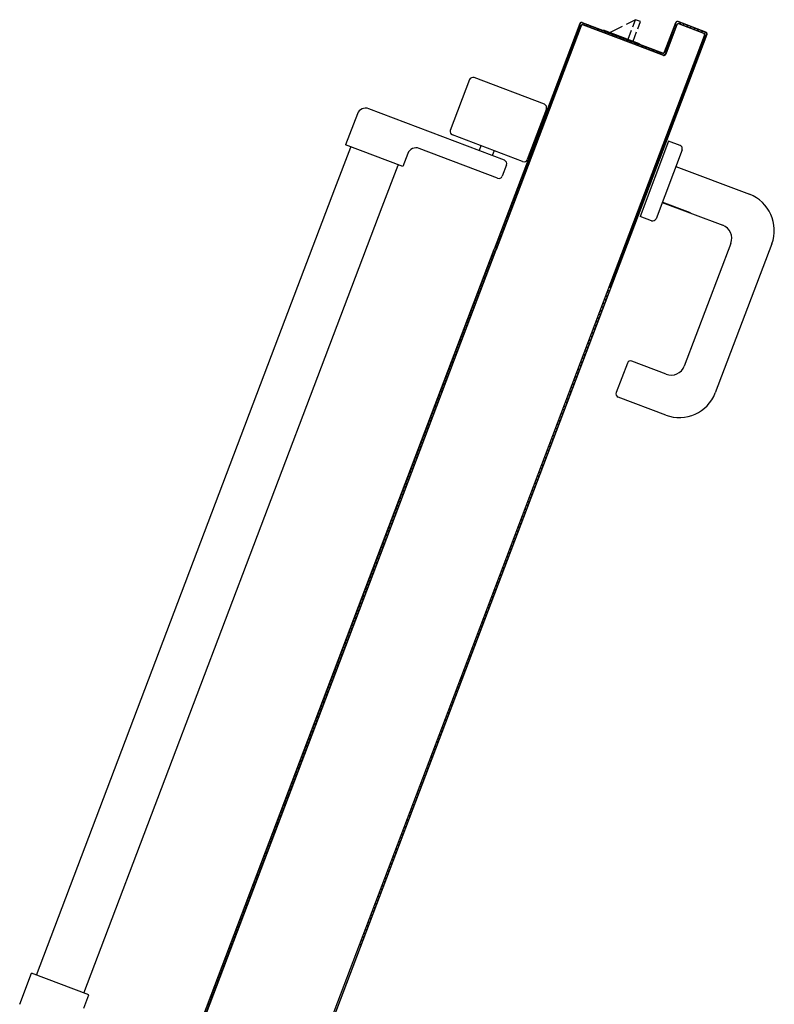
# Model space of a CAD drawing. Units: millimetres. Extents: x -7449 to -7320, y -13376 to -13282.
# Drawn here: x -7372 to -7371, y -13344 to -13344 of the extents above; entities that cross this region are included whole.
import ezdxf

# ---------------------------------------------------------------- set-up
doc = ezdxf.new("R2010")
doc.units = ezdxf.units.MM
doc.header["$LTSCALE"] = 2
for name, color, linetype in [('ANTIPANICO', 2, 'Continuous'), ('BLOCCO_TITOLO', 7, 'Continuous'), ('MANIGLIA', 5, 'Continuous'), ('PORTA', 1, 'Continuous')]:
    doc.layers.add(name, color=color, linetype=linetype)

msp = doc.modelspace()

# ---------------------------------------------------------------- linework, layer by layer
at = {"layer": 'ANTIPANICO', "linetype": 'Continuous'}
for p, q in [((-7371.56867, -13343.83296), (-7371.60887, -13343.8177)), ((-7371.61145, -13343.81886), (-7371.62246, -13343.84784)), ((-7371.67556, -13343.83838), (-7371.6823, -13343.85615)), ((-7371.59151, -13343.86494), (-7371.66911, -13343.83548)), ((-7371.56751, -13343.83554), (-7371.57852, -13343.86452)), ((-7371.5811, -13343.86568), (-7371.6213, -13343.85042)), ((-7371.68844, -13343.88122), (-7371.67942, -13343.85746)), ((-7371.64958, -13343.86857), (-7371.6823, -13343.85615)), ((-7371.60494, -13343.85663), (-7371.606, -13343.85944)), ((-7371.64674, -13343.86109), (-7371.64958, -13343.86857)), ((-7371.59541, -13343.87522), (-7371.64029, -13343.85819)), ((-7371.59746, -13343.85947), (-7371.59852, -13343.86228)), ((-7371.66133, -13343.89151), (-7371.65228, -13343.86767)), ((-7371.59035, -13343.86752), (-7371.59283, -13343.87406)), ((-7371.72046, -13343.96555), (-7371.68844, -13343.88122)), ((-7371.70235, -13343.99958), (-7371.66133, -13343.89151)), ((-7371.85907, -13344.33072), (-7371.72045, -13343.96555)), ((-7371.83197, -13344.34105), (-7371.70235, -13343.99958)), ((-7371.86862, -13344.34742), (-7371.86188, -13344.32966)), ((-7371.82916, -13344.34208), (-7371.86188, -13344.32966)), ((-7371.832, -13344.34956), (-7371.82916, -13344.34208))]:
    msp.add_line(p, q, dxfattribs=at)
for centre, radius, start, end in [((-7371.60958, -13343.81957), 0.002, 69.2129, 159.2129), ((-7371.67088, -13343.84016), 0.005, 69.2129, 159.2129), ((-7371.56938, -13343.83483), 0.002, 339.2129, 69.2129), ((-7371.62059, -13343.84855), 0.002, 159.2129, 249.2129), ((-7371.64206, -13343.86286), 0.005, 69.2129, 159.2129), ((-7371.59222, -13343.86681), 0.002, 339.2129, 69.2129), ((-7371.58039, -13343.86381), 0.002, 249.2129, 339.2129), ((-7371.5947, -13343.87335), 0.002, 249.2129, 339.2129)]:
    msp.add_arc(centre, radius, start, end, dxfattribs=at)
at = {"layer": 'BLOCCO_TITOLO', "color": 7, "linetype": 'Continuous'}
for p, q in [((-7371.52426, -13343.78847), (-7371.53107, -13343.79192)), ((-7371.51657, -13343.78459), (-7371.52184, -13343.78725)), ((-7371.51812, -13343.78866), (-7371.51657, -13343.78459)), ((-7371.51377, -13343.78565), (-7371.51657, -13343.78459)), ((-7371.51531, -13343.78973), (-7371.51377, -13343.78565)), ((-7371.51422, -13343.79831), (-7371.53481, -13343.7905)), ((-7371.52083, -13343.7958), (-7371.51883, -13343.79053)), ((-7371.51802, -13343.79687), (-7371.51602, -13343.7916)), ((-7371.51422, -13343.79831), (-7371.51434, -13343.79861))]:
    msp.add_line(p, q, dxfattribs=at)
at = {"layer": 'MANIGLIA'}
for p, q in [((-7371.49767, -13343.854), (-7371.51399, -13343.89701)), ((-7371.49112, -13343.85649), (-7371.49767, -13343.854)), ((-7371.48996, -13343.85907), (-7371.50487, -13343.89833)), ((-7371.49351, -13343.86842), (-7371.45144, -13343.88439)), ((-7371.48525, -13343.89508), (-7371.50132, -13343.88898)), ((-7371.50132, -13343.88899), (-7371.46673, -13343.90212)), ((-7371.50745, -13343.89949), (-7371.51399, -13343.89701)), ((-7371.46209, -13343.91244), (-7371.4887, -13343.98256)), ((-7371.43868, -13343.91277), (-7371.47097, -13343.99784)), ((-7371.52123, -13343.9809), (-7371.52762, -13343.99773)), ((-7371.49902, -13343.9872), (-7371.51865, -13343.97974)), ((-7371.49935, -13344.0106), (-7371.52646, -13344.00031))]:
    msp.add_line(p, q, dxfattribs=at)
for centre, radius, start, end in [((-7371.49183, -13343.85836), 0.002, 339.2129, 69.2129), ((-7371.45925, -13343.90496), 0.022, 339.2129, 69.2129), ((-7371.50674, -13343.89762), 0.002, 249.2129, 339.2129), ((-7371.46956, -13343.9096), 0.008, 339.2129, 69.2129), ((-7371.51936, -13343.98161), 0.002, 69.2129, 159.2129), ((-7371.49618, -13343.97972), 0.008, 249.2129, 339.2129), ((-7371.52575, -13343.99844), 0.002, 159.2129, 249.2129), ((-7371.49154, -13343.99004), 0.022, 249.2129, 339.2129)]:
    msp.add_arc(centre, radius, start, end, dxfattribs=at)
at = {"layer": 'PORTA'}
for p, q in [((-7371.54771, -13343.78813), (-7371.59632, -13343.91619)), ((-7371.54838, -13343.7868), (-7371.56859, -13343.84003)), ((-7371.54933, -13343.78958), (-7371.56849, -13343.84006)), ((-7371.54838, -13343.7868), (-7371.54829, -13343.78684)), ((-7371.54838, -13343.7868), (-7371.54829, -13343.78684)), ((-7371.5478, -13343.78809), (-7371.54771, -13343.78813)), ((-7371.5478, -13343.78809), (-7371.54771, -13343.78813)), ((-7371.54706, -13343.78629), (-7371.54703, -13343.78619)), ((-7371.54703, -13343.78619), (-7371.54706, -13343.78629)), ((-7371.54706, -13343.78629), (-7371.50125, -13343.80368)), ((-7371.54703, -13343.78619), (-7371.50122, -13343.80358)), ((-7371.54645, -13343.78748), (-7371.54648, -13343.78758)), ((-7371.54645, -13343.78748), (-7371.54648, -13343.78758)), ((-7371.50067, -13343.80497), (-7371.54648, -13343.78758)), ((-7371.50064, -13343.80487), (-7371.54645, -13343.78748)), ((-7371.54373, -13343.78755), (-7371.54489, -13343.78807)), ((-7371.54279, -13343.78887), (-7371.54163, -13343.78835)), ((-7371.53954, -13343.78914), (-7371.5407, -13343.78966)), ((-7371.5386, -13343.79046), (-7371.53744, -13343.78994)), ((-7371.49999, -13343.80303), (-7371.4936, -13343.7862)), ((-7371.4999, -13343.80307), (-7371.49351, -13343.78624)), ((-7371.49302, -13343.78749), (-7371.49941, -13343.80432)), ((-7371.49293, -13343.78753), (-7371.49932, -13343.80436)), ((-7371.49376, -13343.78944), (-7371.49492, -13343.78996)), ((-7371.49412, -13343.78786), (-7371.49294, -13343.78733)), ((-7371.49351, -13343.78624), (-7371.4936, -13343.7862)), ((-7371.4936, -13343.7862), (-7371.49351, -13343.78624)), ((-7371.49302, -13343.78749), (-7371.49293, -13343.78753)), ((-7371.49302, -13343.78749), (-7371.49293, -13343.78753)), ((-7371.49228, -13343.78569), (-7371.49225, -13343.7856)), ((-7371.49225, -13343.7856), (-7371.49228, -13343.78569)), ((-7371.49228, -13343.78569), (-7371.47639, -13343.79172)), ((-7371.49225, -13343.7856), (-7371.47636, -13343.79163)), ((-7371.49225, -13343.7856), (-7371.47636, -13343.79163)), ((-7371.49184, -13343.78684), (-7371.49065, -13343.7863)), ((-7371.49167, -13343.78689), (-7371.4917, -13343.78698)), ((-7371.49167, -13343.78689), (-7371.4917, -13343.78698)), ((-7371.47768, -13343.7923), (-7371.4917, -13343.78698)), ((-7371.47765, -13343.79221), (-7371.49167, -13343.78689)), ((-7371.48855, -13343.7871), (-7371.48972, -13343.78762)), ((-7371.48762, -13343.78842), (-7371.48645, -13343.7879)), ((-7371.48435, -13343.7887), (-7371.48552, -13343.78922)), ((-7371.48342, -13343.79002), (-7371.48225, -13343.78949)), ((-7371.54884, -13343.79083), (-7371.59641, -13343.91615)), ((-7371.55139, -13343.79501), (-7371.55023, -13343.79448)), ((-7371.54943, -13343.79238), (-7371.55059, -13343.79291)), ((-7371.54979, -13343.79081), (-7371.54863, -13343.79028)), ((-7371.53534, -13343.79074), (-7371.5365, -13343.79126)), ((-7371.53477, -13343.79051), (-7371.53489, -13343.79081)), ((-7371.5344, -13343.79205), (-7371.53324, -13343.79153)), ((-7371.53284, -13343.94028), (-7371.47713, -13343.79353)), ((-7371.53114, -13343.79233), (-7371.5323, -13343.79285)), ((-7371.47688, -13343.79569), (-7371.5319, -13343.94064)), ((-7371.47575, -13343.79298), (-7371.53181, -13343.94067)), ((-7371.5302, -13343.79365), (-7371.52904, -13343.79313)), ((-7371.52695, -13343.79392), (-7371.52811, -13343.79444)), ((-7371.52601, -13343.79524), (-7371.52485, -13343.79472)), ((-7371.52275, -13343.79552), (-7371.52391, -13343.79604)), ((-7371.49731, -13343.79627), (-7371.49615, -13343.79574)), ((-7371.49535, -13343.79364), (-7371.49652, -13343.79417)), ((-7371.49572, -13343.79206), (-7371.49456, -13343.79154)), ((-7371.48015, -13343.79029), (-7371.48132, -13343.79081)), ((-7371.47922, -13343.79161), (-7371.47806, -13343.79108)), ((-7371.47692, -13343.7958), (-7371.47808, -13343.79632)), ((-7371.47765, -13343.79221), (-7371.47768, -13343.7923)), ((-7371.47765, -13343.79221), (-7371.47768, -13343.7923)), ((-7371.47728, -13343.79422), (-7371.47613, -13343.7937)), ((-7371.47607, -13343.79193), (-7371.47726, -13343.79246)), ((-7371.47704, -13343.79356), (-7371.47713, -13343.79353)), ((-7371.47704, -13343.79356), (-7371.47713, -13343.79353)), ((-7371.47639, -13343.79172), (-7371.47636, -13343.79163)), ((-7371.47636, -13343.79163), (-7371.47639, -13343.79172)), ((-7371.47584, -13343.79295), (-7371.47575, -13343.79298)), ((-7371.47575, -13343.79298), (-7371.47584, -13343.79295)), ((-7371.55261, -13343.80078), (-7371.55378, -13343.8013)), ((-7371.55298, -13343.7992), (-7371.55182, -13343.79867)), ((-7371.55102, -13343.79657), (-7371.55218, -13343.7971)), ((-7371.53275, -13343.94032), (-7371.47808, -13343.7963)), ((-7371.5218, -13343.79683), (-7371.52065, -13343.79631)), ((-7371.51855, -13343.79711), (-7371.5197, -13343.79763)), ((-7371.51761, -13343.79843), (-7371.51646, -13343.79791)), ((-7371.51436, -13343.7987), (-7371.51551, -13343.79922)), ((-7371.51341, -13343.80002), (-7371.51226, -13343.7995)), ((-7371.51015, -13343.8003), (-7371.51131, -13343.80082)), ((-7371.50921, -13343.80162), (-7371.50805, -13343.8011)), ((-7371.4989, -13343.80046), (-7371.49774, -13343.79993)), ((-7371.49695, -13343.79784), (-7371.49811, -13343.79837)), ((-7371.47992, -13343.80116), (-7371.47876, -13343.80064)), ((-7371.55617, -13343.8076), (-7371.55501, -13343.80708)), ((-7371.55421, -13343.80498), (-7371.55537, -13343.8055)), ((-7371.55457, -13343.8034), (-7371.55341, -13343.80288)), ((-7371.50595, -13343.80189), (-7371.50711, -13343.80241)), ((-7371.50502, -13343.80321), (-7371.50386, -13343.80269)), ((-7371.50176, -13343.80348), (-7371.50292, -13343.804)), ((-7371.50125, -13343.80368), (-7371.50122, -13343.80358)), ((-7371.50125, -13343.80368), (-7371.50122, -13343.80358)), ((-7371.50082, -13343.8048), (-7371.49934, -13343.80414)), ((-7371.50064, -13343.80487), (-7371.50067, -13343.80497)), ((-7371.50067, -13343.80497), (-7371.50064, -13343.80487)), ((-7371.4999, -13343.80307), (-7371.49999, -13343.80303)), ((-7371.4999, -13343.80307), (-7371.49999, -13343.80303)), ((-7371.49854, -13343.80203), (-7371.4997, -13343.80256)), ((-7371.49941, -13343.80432), (-7371.49932, -13343.80436)), ((-7371.49932, -13343.80436), (-7371.49941, -13343.80432)), ((-7371.48115, -13343.80693), (-7371.48231, -13343.80745)), ((-7371.48151, -13343.80535), (-7371.48035, -13343.80483)), ((-7371.47956, -13343.80274), (-7371.48072, -13343.80326)), ((-7371.55776, -13343.81179), (-7371.5566, -13343.81127)), ((-7371.5558, -13343.80917), (-7371.55696, -13343.80969)), ((-7371.48274, -13343.81113), (-7371.4839, -13343.81165)), ((-7371.4831, -13343.80955), (-7371.48195, -13343.80903)), ((-7371.55899, -13343.81757), (-7371.56015, -13343.81809)), ((-7371.55935, -13343.81599), (-7371.55819, -13343.81547)), ((-7371.55739, -13343.81337), (-7371.55856, -13343.81389)), ((-7371.48629, -13343.81795), (-7371.48513, -13343.81743)), ((-7371.48434, -13343.81533), (-7371.48549, -13343.81585)), ((-7371.4847, -13343.81375), (-7371.48354, -13343.81323)), ((-7371.56254, -13343.82439), (-7371.56138, -13343.82386)), ((-7371.56058, -13343.82176), (-7371.56174, -13343.82229)), ((-7371.56095, -13343.82018), (-7371.55978, -13343.81966)), ((-7371.48753, -13343.82373), (-7371.48868, -13343.82425)), ((-7371.48788, -13343.82215), (-7371.48673, -13343.82163)), ((-7371.48593, -13343.81953), (-7371.48709, -13343.82005)), ((-7371.56413, -13343.82859), (-7371.56297, -13343.82806)), ((-7371.56217, -13343.82596), (-7371.56334, -13343.82649)), ((-7371.48912, -13343.82792), (-7371.49027, -13343.82844)), ((-7371.48948, -13343.82635), (-7371.48832, -13343.82583)), ((-7371.56536, -13343.83436), (-7371.56652, -13343.83488)), ((-7371.56573, -13343.83278), (-7371.56456, -13343.83226)), ((-7371.56377, -13343.83016), (-7371.56493, -13343.83069)), ((-7371.49266, -13343.83474), (-7371.49151, -13343.83422)), ((-7371.49071, -13343.83212), (-7371.49187, -13343.83264)), ((-7371.49107, -13343.83054), (-7371.48991, -13343.83002)), ((-7371.56859, -13343.84003), (-7371.59735, -13343.9158)), ((-7371.56849, -13343.84006), (-7371.59725, -13343.91583)), ((-7371.56891, -13343.84118), (-7371.56775, -13343.84066)), ((-7371.56859, -13343.84003), (-7371.56849, -13343.84006)), ((-7371.56859, -13343.84003), (-7371.56849, -13343.84006)), ((-7371.56695, -13343.83856), (-7371.56812, -13343.83908)), ((-7371.56732, -13343.83698), (-7371.56616, -13343.83646)), ((-7371.4939, -13343.84051), (-7371.49505, -13343.84103)), ((-7371.49426, -13343.83893), (-7371.4931, -13343.83841)), ((-7371.49231, -13343.83632), (-7371.49346, -13343.83684)), ((-7371.57051, -13343.84537), (-7371.56934, -13343.84485)), ((-7371.56855, -13343.84276), (-7371.56971, -13343.84328)), ((-7371.49549, -13343.84471), (-7371.49665, -13343.84523)), ((-7371.49585, -13343.84313), (-7371.49469, -13343.84261)), ((-7371.57173, -13343.85115), (-7371.5729, -13343.85167)), ((-7371.5721, -13343.84957), (-7371.57094, -13343.84905)), ((-7371.57014, -13343.84695), (-7371.5713, -13343.84747)), ((-7371.49904, -13343.85153), (-7371.49788, -13343.85101)), ((-7371.49709, -13343.84892), (-7371.49824, -13343.84944)), ((-7371.49744, -13343.84734), (-7371.49629, -13343.84681)), ((-7371.57529, -13343.85797), (-7371.57413, -13343.85745)), ((-7371.57333, -13343.85535), (-7371.57449, -13343.85587)), ((-7371.57369, -13343.85377), (-7371.57253, -13343.85325)), ((-7371.50027, -13343.85731), (-7371.50143, -13343.85783)), ((-7371.50063, -13343.85573), (-7371.49947, -13343.85521)), ((-7371.49868, -13343.85311), (-7371.49983, -13343.85363)), ((-7371.57688, -13343.86217), (-7371.57572, -13343.86165)), ((-7371.57493, -13343.85955), (-7371.57608, -13343.86007)), ((-7371.50187, -13343.86151), (-7371.50302, -13343.86203)), ((-7371.50222, -13343.85993), (-7371.50107, -13343.85941)), ((-7371.57811, -13343.86794), (-7371.57927, -13343.86846)), ((-7371.57848, -13343.86637), (-7371.57732, -13343.86585)), ((-7371.57652, -13343.86375), (-7371.57768, -13343.86427)), ((-7371.50541, -13343.86832), (-7371.50425, -13343.8678)), ((-7371.50346, -13343.8657), (-7371.50461, -13343.86622)), ((-7371.50382, -13343.86412), (-7371.50266, -13343.8636)), ((-7371.58166, -13343.87476), (-7371.5805, -13343.87424)), ((-7371.57971, -13343.87214), (-7371.58086, -13343.87266)), ((-7371.58007, -13343.87056), (-7371.57891, -13343.87004)), ((-7371.50664, -13343.87409), (-7371.5078, -13343.87461)), ((-7371.50701, -13343.87252), (-7371.50585, -13343.872)), ((-7371.50505, -13343.8699), (-7371.50621, -13343.87042)), ((-7371.58325, -13343.87895), (-7371.5821, -13343.87843)), ((-7371.5813, -13343.87634), (-7371.58246, -13343.87686)), ((-7371.50824, -13343.8783), (-7371.50939, -13343.87882)), ((-7371.5086, -13343.87671), (-7371.50744, -13343.87619)), ((-7371.58449, -13343.88473), (-7371.58564, -13343.88525)), ((-7371.58485, -13343.88315), (-7371.58369, -13343.88263)), ((-7371.58289, -13343.88053), (-7371.58405, -13343.88105)), ((-7371.51179, -13343.88512), (-7371.51063, -13343.8846)), ((-7371.50983, -13343.8825), (-7371.51099, -13343.88302)), ((-7371.51019, -13343.88092), (-7371.50903, -13343.8804)), ((-7371.58803, -13343.89155), (-7371.58688, -13343.89103)), ((-7371.58608, -13343.88894), (-7371.58724, -13343.88946)), ((-7371.58644, -13343.88736), (-7371.58528, -13343.88684)), ((-7371.51302, -13343.89089), (-7371.51417, -13343.89141)), ((-7371.51338, -13343.88931), (-7371.51222, -13343.88879)), ((-7371.51142, -13343.88669), (-7371.51258, -13343.88721)), ((-7371.58963, -13343.89575), (-7371.58847, -13343.89523)), ((-7371.58767, -13343.89313), (-7371.58883, -13343.89365)), ((-7371.51461, -13343.89509), (-7371.51577, -13343.89561)), ((-7371.51497, -13343.89351), (-7371.51381, -13343.89299)), ((-7371.59086, -13343.90153), (-7371.59202, -13343.90205)), ((-7371.59122, -13343.89995), (-7371.59006, -13343.89943)), ((-7371.58927, -13343.89733), (-7371.59042, -13343.89785)), ((-7371.51816, -13343.90191), (-7371.51701, -13343.90139)), ((-7371.5162, -13343.89928), (-7371.51736, -13343.8998)), ((-7371.51656, -13343.8977), (-7371.51541, -13343.89718)), ((-7371.59441, -13343.90834), (-7371.59325, -13343.90782)), ((-7371.59245, -13343.90572), (-7371.59361, -13343.90624)), ((-7371.59281, -13343.90414), (-7371.59166, -13343.90362)), ((-7371.5194, -13343.90769), (-7371.52056, -13343.90821)), ((-7371.51976, -13343.90611), (-7371.5186, -13343.90559)), ((-7371.5178, -13343.90349), (-7371.51896, -13343.90401)), ((-7371.59601, -13343.91255), (-7371.59485, -13343.91202)), ((-7371.59405, -13343.90992), (-7371.59521, -13343.91045)), ((-7371.52294, -13343.9145), (-7371.52179, -13343.91398)), ((-7371.52099, -13343.91188), (-7371.52215, -13343.9124)), ((-7371.52135, -13343.9103), (-7371.52019, -13343.90978)), ((-7371.65964, -13344.07989), (-7371.59735, -13343.9158)), ((-7371.65958, -13344.08), (-7371.59725, -13343.91583)), ((-7371.65901, -13344.08106), (-7371.59641, -13343.91615)), ((-7371.65895, -13344.08118), (-7371.59632, -13343.91619)), ((-7371.59876, -13343.91981), (-7371.59758, -13343.91928)), ((-7371.59679, -13343.9172), (-7371.59797, -13343.91773)), ((-7371.59564, -13343.91411), (-7371.5968, -13343.91464)), ((-7371.52454, -13343.9187), (-7371.52338, -13343.91818)), ((-7371.52258, -13343.91608), (-7371.52374, -13343.9166)), ((-7371.60036, -13343.92401), (-7371.59918, -13343.92348)), ((-7371.59839, -13343.9214), (-7371.59957, -13343.92193)), ((-7371.52577, -13343.92447), (-7371.52693, -13343.92499)), ((-7371.52613, -13343.92289), (-7371.52497, -13343.92237)), ((-7371.52418, -13343.92028), (-7371.52534, -13343.9208)), ((-7371.60158, -13343.9298), (-7371.60276, -13343.93033)), ((-7371.60195, -13343.92821), (-7371.60077, -13343.92768)), ((-7371.59998, -13343.9256), (-7371.60116, -13343.92613)), ((-7371.52932, -13343.93129), (-7371.52816, -13343.93077)), ((-7371.52736, -13343.92867), (-7371.52852, -13343.92919)), ((-7371.52772, -13343.92709), (-7371.52657, -13343.92657)), ((-7371.60514, -13343.93662), (-7371.60396, -13343.93609)), ((-7371.60316, -13343.93397), (-7371.60434, -13343.9345)), ((-7371.60355, -13343.93241), (-7371.60237, -13343.93188)), ((-7371.53091, -13343.93549), (-7371.52975, -13343.93497)), ((-7371.52896, -13343.93287), (-7371.53011, -13343.93339)), ((-7371.61594, -13344.16202), (-7371.5319, -13343.94064)), ((-7371.60674, -13343.94082), (-7371.60556, -13343.94029)), ((-7371.60475, -13343.93817), (-7371.60593, -13343.9387)), ((-7371.5324, -13343.94045), (-7371.53286, -13343.94066)), ((-7371.5325, -13343.93969), (-7371.53135, -13343.93917)), ((-7371.53055, -13343.93707), (-7371.53171, -13343.93759)), ((-7371.60794, -13343.94657), (-7371.60912, -13343.9471)), ((-7371.60833, -13343.94502), (-7371.60715, -13343.94449)), ((-7371.60635, -13343.94237), (-7371.60753, -13343.9429)), ((-7371.53525, -13343.94695), (-7371.53409, -13343.94643)), ((-7371.5333, -13343.94435), (-7371.53446, -13343.94486)), ((-7371.53365, -13343.94274), (-7371.5325, -13343.94223)), ((-7371.61151, -13343.95339), (-7371.61033, -13343.95286)), ((-7371.60954, -13343.95078), (-7371.61072, -13343.95131)), ((-7371.60991, -13343.94919), (-7371.60873, -13343.94866)), ((-7371.53649, -13343.95275), (-7371.53765, -13343.95327)), ((-7371.53684, -13343.95115), (-7371.53569, -13343.95063)), ((-7371.5349, -13343.94855), (-7371.53605, -13343.94907)), ((-7371.6131, -13343.95759), (-7371.61192, -13343.95706)), ((-7371.61113, -13343.95498), (-7371.61231, -13343.95551)), ((-7371.54003, -13343.95955), (-7371.53888, -13343.95903)), ((-7371.53809, -13343.95695), (-7371.53924, -13343.95747)), ((-7371.53844, -13343.95535), (-7371.53728, -13343.95483)), ((-7371.61432, -13343.96338), (-7371.6155, -13343.96391)), ((-7371.61469, -13343.96179), (-7371.61351, -13343.96126)), ((-7371.61272, -13343.95918), (-7371.6139, -13343.95971)), ((-7371.54163, -13343.96376), (-7371.54047, -13343.96324)), ((-7371.53967, -13343.96112), (-7371.54082, -13343.96164)), ((-7371.61788, -13343.9702), (-7371.6167, -13343.96967)), ((-7371.6159, -13343.96755), (-7371.61708, -13343.96808)), ((-7371.61629, -13343.966), (-7371.61511, -13343.96547)), ((-7371.54286, -13343.96952), (-7371.54401, -13343.97004)), ((-7371.54322, -13343.96796), (-7371.54207, -13343.96744)), ((-7371.54126, -13343.96532), (-7371.54242, -13343.96584)), ((-7371.61948, -13343.9744), (-7371.6183, -13343.97387)), ((-7371.61749, -13343.97175), (-7371.61867, -13343.97228)), ((-7371.5464, -13343.97633), (-7371.54524, -13343.97581)), ((-7371.54445, -13343.97372), (-7371.54561, -13343.97424)), ((-7371.54482, -13343.97216), (-7371.54366, -13343.97164)), ((-7371.62068, -13343.98015), (-7371.62186, -13343.98069)), ((-7371.62107, -13343.9786), (-7371.61989, -13343.97807)), ((-7371.61909, -13343.97595), (-7371.62027, -13343.97648)), ((-7371.54799, -13343.98053), (-7371.54684, -13343.98001)), ((-7371.54605, -13343.97793), (-7371.5472, -13343.97845)), ((-7371.62425, -13343.98697), (-7371.62307, -13343.98644)), ((-7371.62228, -13343.98436), (-7371.62346, -13343.98489)), ((-7371.62265, -13343.98277), (-7371.62147, -13343.98224)), ((-7371.54924, -13343.98633), (-7371.55039, -13343.98685)), ((-7371.54959, -13343.98473), (-7371.54843, -13343.98421)), ((-7371.54764, -13343.98213), (-7371.5488, -13343.98265)), ((-7371.62549, -13343.99277), (-7371.62665, -13343.99329)), ((-7371.62584, -13343.99117), (-7371.62469, -13343.99065)), ((-7371.62387, -13343.98856), (-7371.62505, -13343.98909)), ((-7371.5528, -13343.99315), (-7371.55165, -13343.99263)), ((-7371.55083, -13343.99053), (-7371.55201, -13343.99106)), ((-7371.55118, -13343.98893), (-7371.55003, -13343.98841)), ((-7371.62709, -13343.99698), (-7371.62824, -13343.99749)), ((-7371.62744, -13343.99537), (-7371.62628, -13343.99486)), ((-7371.5544, -13343.99735), (-7371.55324, -13343.99683)), ((-7371.55244, -13343.99471), (-7371.55359, -13343.99523)), ((-7371.63063, -13344.00378), (-7371.62947, -13344.00326)), ((-7371.62867, -13344.00114), (-7371.62982, -13344.00166)), ((-7371.62903, -13343.99958), (-7371.62788, -13343.99906)), ((-7371.55563, -13344.00311), (-7371.55678, -13344.00363)), ((-7371.55599, -13344.00155), (-7371.55484, -13344.00103)), ((-7371.55403, -13343.99891), (-7371.55519, -13343.99943)), ((-7371.63186, -13344.00955), (-7371.63301, -13344.01006)), ((-7371.63222, -13344.00798), (-7371.63107, -13344.00746)), ((-7371.63026, -13344.00534), (-7371.63142, -13344.00586)), ((-7371.55917, -13344.00992), (-7371.55801, -13344.0094)), ((-7371.55722, -13344.00732), (-7371.55837, -13344.00784)), ((-7371.55758, -13344.00575), (-7371.55643, -13344.00523)), ((-7371.63345, -13344.01375), (-7371.63461, -13344.01427)), ((-7371.63382, -13344.01218), (-7371.63266, -13344.01166)), ((-7371.56076, -13344.01412), (-7371.55961, -13344.0136)), ((-7371.55882, -13344.01152), (-7371.55997, -13344.01204)), ((-7371.63702, -13344.02056), (-7371.63584, -13344.02003)), ((-7371.63505, -13344.01795), (-7371.63623, -13344.01848)), ((-7371.63542, -13344.01636), (-7371.63424, -13344.01583)), ((-7371.562, -13344.01992), (-7371.56316, -13344.02044)), ((-7371.56235, -13344.01832), (-7371.5612, -13344.0178)), ((-7371.56041, -13344.01572), (-7371.56156, -13344.01624)), ((-7371.63824, -13344.02635), (-7371.63942, -13344.02688)), ((-7371.63861, -13344.02477), (-7371.63743, -13344.02423)), ((-7371.63664, -13344.02215), (-7371.63782, -13344.02268)), ((-7371.56554, -13344.02673), (-7371.56439, -13344.02621)), ((-7371.56359, -13344.02409), (-7371.56474, -13344.02461)), ((-7371.56395, -13344.02253), (-7371.5628, -13344.02201)), ((-7371.63983, -13344.03056), (-7371.64101, -13344.03109)), ((-7371.64021, -13344.02897), (-7371.63903, -13344.02844)), ((-7371.56714, -13344.03093), (-7371.56598, -13344.03041)), ((-7371.56518, -13344.02829), (-7371.56633, -13344.02881)), ((-7371.6434, -13344.03737), (-7371.64222, -13344.03684)), ((-7371.64141, -13344.03472), (-7371.64259, -13344.03525)), ((-7371.6418, -13344.03317), (-7371.64062, -13344.03264)), ((-7371.56837, -13344.0367), (-7371.56952, -13344.03721)), ((-7371.56873, -13344.03513), (-7371.56758, -13344.03461)), ((-7371.56677, -13344.03249), (-7371.56793, -13344.03301)), ((-7371.6446, -13344.04313), (-7371.64578, -13344.04366)), ((-7371.64499, -13344.04157), (-7371.64381, -13344.04104)), ((-7371.64301, -13344.03892), (-7371.64419, -13344.03945)), ((-7371.57191, -13344.0435), (-7371.57075, -13344.04298)), ((-7371.56996, -13344.0409), (-7371.57112, -13344.04142)), ((-7371.57033, -13344.03933), (-7371.56917, -13344.03882)), ((-7371.6462, -13344.04733), (-7371.64738, -13344.04786)), ((-7371.64659, -13344.04578), (-7371.64541, -13344.04525)), ((-7371.5735, -13344.0477), (-7371.57235, -13344.04718)), ((-7371.57156, -13344.0451), (-7371.57271, -13344.04562)), ((-7371.64976, -13344.05414), (-7371.64858, -13344.05361)), ((-7371.64779, -13344.05153), (-7371.64897, -13344.05206)), ((-7371.64817, -13344.04994), (-7371.64699, -13344.04941)), ((-7371.57475, -13344.0535), (-7371.5759, -13344.05402)), ((-7371.5751, -13344.0519), (-7371.57394, -13344.05138)), ((-7371.57315, -13344.0493), (-7371.57431, -13344.04982)), ((-7371.65098, -13344.05994), (-7371.65216, -13344.06047)), ((-7371.65136, -13344.05835), (-7371.65018, -13344.05782)), ((-7371.64939, -13344.05573), (-7371.65057, -13344.05626)), ((-7371.57829, -13344.06031), (-7371.57713, -13344.05979)), ((-7371.57633, -13344.05767), (-7371.57748, -13344.05819)), ((-7371.57669, -13344.05611), (-7371.57554, -13344.05559)), ((-7371.65256, -13344.0641), (-7371.65374, -13344.06463)), ((-7371.65295, -13344.06255), (-7371.65177, -13344.06202)), ((-7371.57988, -13344.06451), (-7371.57873, -13344.06399)), ((-7371.57792, -13344.06187), (-7371.57908, -13344.06239)), ((-7371.65614, -13344.07095), (-7371.65496, -13344.07042)), ((-7371.65416, -13344.0683), (-7371.65534, -13344.06883)), ((-7371.65455, -13344.06675), (-7371.65337, -13344.06622)), ((-7371.58111, -13344.07028), (-7371.58227, -13344.0708)), ((-7371.58148, -13344.06871), (-7371.58032, -13344.06819)), ((-7371.57952, -13344.06607), (-7371.58067, -13344.06659)), ((-7371.65735, -13344.07671), (-7371.65853, -13344.07724)), ((-7371.65774, -13344.07516), (-7371.65656, -13344.07462)), ((-7371.65575, -13344.0725), (-7371.65693, -13344.07304)), ((-7371.58465, -13344.07708), (-7371.5835, -13344.07656)), ((-7371.58271, -13344.07448), (-7371.58386, -13344.075)), ((-7371.58307, -13344.07292), (-7371.58192, -13344.0724)), ((-7371.80478, -13344.46505), (-7371.65901, -13344.08106)), ((-7371.80468, -13344.46509), (-7371.65895, -13344.08118)), ((-7371.7869, -13344.41515), (-7371.65963, -13344.07989)), ((-7371.65949, -13344.0818), (-7371.66067, -13344.08233)), ((-7371.65933, -13344.07936), (-7371.65815, -13344.07883)), ((-7371.58625, -13344.08128), (-7371.58509, -13344.08076)), ((-7371.5843, -13344.07868), (-7371.58546, -13344.0792)), ((-7371.66307, -13344.08865), (-7371.66189, -13344.08812)), ((-7371.66108, -13344.086), (-7371.66226, -13344.08653)), ((-7371.66147, -13344.08445), (-7371.66029, -13344.08392)), ((-7371.58749, -13344.08709), (-7371.58865, -13344.0876)), ((-7371.58784, -13344.08548), (-7371.58669, -13344.08497)), ((-7371.5859, -13344.08288), (-7371.58705, -13344.0834)), ((-7371.66466, -13344.09285), (-7371.66348, -13344.09232)), ((-7371.66268, -13344.0902), (-7371.66386, -13344.09073)), ((-7371.59103, -13344.09389), (-7371.58988, -13344.09337)), ((-7371.58907, -13344.09125), (-7371.59023, -13344.09177)), ((-7371.58944, -13344.08969), (-7371.58828, -13344.08917)), ((-7371.66579, -13344.09895), (-7371.66697, -13344.09948)), ((-7371.66616, -13344.09736), (-7371.66498, -13344.09683)), ((-7371.66419, -13344.09475), (-7371.66537, -13344.09528)), ((-7371.59226, -13344.09966), (-7371.59342, -13344.10017)), ((-7371.59263, -13344.09809), (-7371.59147, -13344.09757)), ((-7371.59067, -13344.09545), (-7371.59182, -13344.09597)), ((-7371.66935, -13344.10576), (-7371.66817, -13344.10523)), ((-7371.66738, -13344.10315), (-7371.66856, -13344.10368)), ((-7371.66776, -13344.10156), (-7371.66658, -13344.10103)), ((-7371.59386, -13344.10386), (-7371.59501, -13344.10438)), ((-7371.59422, -13344.10229), (-7371.59307, -13344.10178)), ((-7371.67095, -13344.10997), (-7371.66977, -13344.10944)), ((-7371.66898, -13344.10735), (-7371.67016, -13344.10788)), ((-7371.5974, -13344.11066), (-7371.59624, -13344.11014)), ((-7371.59545, -13344.10806), (-7371.59661, -13344.10858)), ((-7371.59582, -13344.1065), (-7371.59466, -13344.10598)), ((-7371.67215, -13344.11572), (-7371.67333, -13344.11625)), ((-7371.67254, -13344.11417), (-7371.67136, -13344.11364)), ((-7371.67056, -13344.11152), (-7371.67174, -13344.11205)), ((-7371.59864, -13344.11646), (-7371.5998, -13344.11698)), ((-7371.59899, -13344.11486), (-7371.59784, -13344.11434)), ((-7371.59705, -13344.11226), (-7371.5982, -13344.11278)), ((-7371.67573, -13344.12257), (-7371.67455, -13344.12204)), ((-7371.67375, -13344.11992), (-7371.67493, -13344.12045)), ((-7371.67414, -13344.11837), (-7371.67296, -13344.11784)), ((-7371.60024, -13344.12067), (-7371.60139, -13344.12119)), ((-7371.60059, -13344.11907), (-7371.59943, -13344.11855)), ((-7371.67731, -13344.12674), (-7371.67613, -13344.12621)), ((-7371.67534, -13344.12412), (-7371.67652, -13344.12466)), ((-7371.6038, -13344.12748), (-7371.60265, -13344.12696)), ((-7371.60182, -13344.12483), (-7371.603, -13344.12536)), ((-7371.60218, -13344.12327), (-7371.60103, -13344.12275)), ((-7371.67853, -13344.13253), (-7371.67971, -13344.13306)), ((-7371.67891, -13344.13094), (-7371.67773, -13344.13041)), ((-7371.67694, -13344.12833), (-7371.67812, -13344.12886)), ((-7371.60503, -13344.13325), (-7371.60619, -13344.13377)), ((-7371.6054, -13344.13168), (-7371.60424, -13344.13117)), ((-7371.60344, -13344.12905), (-7371.60459, -13344.12956)), ((-7371.6821, -13344.13934), (-7371.68092, -13344.13881)), ((-7371.68013, -13344.13673), (-7371.68131, -13344.13726)), ((-7371.6805, -13344.13514), (-7371.67932, -13344.13461)), ((-7371.60663, -13344.13745), (-7371.60778, -13344.13797)), ((-7371.60699, -13344.13589), (-7371.60584, -13344.13537)), ((-7371.68369, -13344.14355), (-7371.68251, -13344.14302)), ((-7371.68172, -13344.14093), (-7371.6829, -13344.14146)), ((-7371.61017, -13344.14425), (-7371.60901, -13344.14373)), ((-7371.60822, -13344.14165), (-7371.60938, -13344.14217)), ((-7371.60859, -13344.14009), (-7371.60743, -13344.13957)), ((-7371.6849, -13344.1493), (-7371.68608, -13344.14983)), ((-7371.68529, -13344.14775), (-7371.68411, -13344.14722)), ((-7371.6833, -13344.1451), (-7371.68448, -13344.14563)), ((-7371.61141, -13344.15006), (-7371.61256, -13344.15058)), ((-7371.61176, -13344.14846), (-7371.61061, -13344.14794)), ((-7371.60982, -13344.14585), (-7371.61097, -13344.14637)), ((-7371.68847, -13344.15615), (-7371.68732, -13344.15563)), ((-7371.68652, -13344.15352), (-7371.68767, -13344.15403)), ((-7371.68688, -13344.15195), (-7371.68573, -13344.15143)), ((-7371.61301, -13344.15426), (-7371.61416, -13344.15478)), ((-7371.61336, -13344.15266), (-7371.6122, -13344.15214)), ((-7371.69006, -13344.16032), (-7371.6889, -13344.1598)), ((-7371.68811, -13344.15772), (-7371.68927, -13344.15824)), ((-7371.61654, -13344.16106), (-7371.61539, -13344.16054)), ((-7371.61501, -13344.15976), (-7371.61617, -13344.16028)), ((-7371.61459, -13344.15842), (-7371.61574, -13344.15894)), ((-7371.61495, -13344.15686), (-7371.6138, -13344.15634)), ((-7371.74772, -13344.50917), (-7371.61594, -13344.16202)), ((-7371.6913, -13344.16612), (-7371.69245, -13344.16664)), ((-7371.69165, -13344.16452), (-7371.6905, -13344.164)), ((-7371.68971, -13344.16192), (-7371.69086, -13344.16244)), ((-7371.61855, -13344.16656), (-7371.6174, -13344.16604)), ((-7371.61661, -13344.16396), (-7371.61776, -13344.16448)), ((-7371.61696, -13344.16236), (-7371.6158, -13344.16184)), ((-7371.69484, -13344.17293), (-7371.69369, -13344.17241)), ((-7371.6929, -13344.17032), (-7371.69405, -13344.17084)), ((-7371.69324, -13344.16872), (-7371.69209, -13344.1682)), ((-7371.61978, -13344.17233), (-7371.62094, -13344.17285)), ((-7371.62015, -13344.17076), (-7371.61899, -13344.17024)), ((-7371.6182, -13344.16816), (-7371.61936, -13344.16868)), ((-7371.69643, -13344.17713), (-7371.69528, -13344.17661)), ((-7371.69449, -13344.17453), (-7371.69564, -13344.17505)), ((-7371.62143, -13344.17646), (-7371.62259, -13344.17698)), ((-7371.6218, -13344.1749), (-7371.62064, -13344.17438)), ((-7371.69767, -13344.18289), (-7371.69882, -13344.18341)), ((-7371.69803, -13344.18133), (-7371.69687, -13344.18081)), ((-7371.69607, -13344.17869), (-7371.69722, -13344.17921)), ((-7371.62499, -13344.1833), (-7371.62383, -13344.18279)), ((-7371.62303, -13344.18067), (-7371.62418, -13344.18118)), ((-7371.62339, -13344.1791), (-7371.62224, -13344.17858)), ((-7371.70122, -13344.18973), (-7371.70006, -13344.18922)), ((-7371.69926, -13344.1871), (-7371.70041, -13344.18762)), ((-7371.69962, -13344.18553), (-7371.69847, -13344.18501)), ((-7371.62622, -13344.18907), (-7371.62737, -13344.18959)), ((-7371.62657, -13344.18747), (-7371.62541, -13344.18695)), ((-7371.62462, -13344.18487), (-7371.62578, -13344.18539)), ((-7371.7028, -13344.1939), (-7371.70164, -13344.19338)), ((-7371.70085, -13344.1913), (-7371.70201, -13344.19182)), ((-7371.62976, -13344.19587), (-7371.6286, -13344.19535)), ((-7371.62781, -13344.19327), (-7371.62897, -13344.19379)), ((-7371.62816, -13344.19167), (-7371.62701, -13344.19115)), ((-7371.70404, -13344.1997), (-7371.7052, -13344.20022)), ((-7371.70439, -13344.1981), (-7371.70324, -13344.19758)), ((-7371.70245, -13344.1955), (-7371.7036, -13344.19602)), ((-7371.63135, -13344.20008), (-7371.6302, -13344.19956)), ((-7371.62941, -13344.19747), (-7371.63056, -13344.19799)), ((-7371.70758, -13344.20651), (-7371.70643, -13344.20599)), ((-7371.70564, -13344.20391), (-7371.70679, -13344.20442)), ((-7371.70599, -13344.2023), (-7371.70483, -13344.20179)), ((-7371.63258, -13344.20584), (-7371.63374, -13344.20636)), ((-7371.63295, -13344.20428), (-7371.63179, -13344.20376)), ((-7371.631, -13344.20168), (-7371.63215, -13344.2022)), ((-7371.70881, -13344.21227), (-7371.70997, -13344.21279)), ((-7371.70918, -13344.21071), (-7371.70802, -13344.21019)), ((-7371.70723, -13344.20811), (-7371.70839, -13344.20863)), ((-7371.63613, -13344.21268), (-7371.63498, -13344.21216)), ((-7371.63418, -13344.21004), (-7371.63533, -13344.21056)), ((-7371.63454, -13344.20848), (-7371.63339, -13344.20796)), ((-7371.71041, -13344.21647), (-7371.71156, -13344.21699)), ((-7371.71077, -13344.21491), (-7371.70962, -13344.21439)), ((-7371.63773, -13344.21689), (-7371.63658, -13344.21637)), ((-7371.63577, -13344.21425), (-7371.63693, -13344.21477)), ((-7371.71396, -13344.22332), (-7371.71281, -13344.2228)), ((-7371.712, -13344.22068), (-7371.71316, -13344.2212)), ((-7371.71237, -13344.21911), (-7371.71121, -13344.21859)), ((-7371.63896, -13344.22265), (-7371.64011, -13344.22317)), ((-7371.63931, -13344.22105), (-7371.63816, -13344.22053)), ((-7371.63737, -13344.21845), (-7371.63852, -13344.21897)), ((-7371.71519, -13344.22908), (-7371.71635, -13344.2296)), ((-7371.71554, -13344.22748), (-7371.71439, -13344.22696)), ((-7371.7136, -13344.22488), (-7371.71475, -13344.2254)), ((-7371.6425, -13344.22945), (-7371.64135, -13344.22894)), ((-7371.64056, -13344.22685), (-7371.64171, -13344.22737)), ((-7371.6409, -13344.22525), (-7371.63975, -13344.22473)), ((-7371.71679, -13344.23328), (-7371.71797, -13344.23381)), ((-7371.71716, -13344.23169), (-7371.71598, -13344.23116)), ((-7371.64409, -13344.23366), (-7371.64294, -13344.23314)), ((-7371.64215, -13344.23106), (-7371.6433, -13344.23157)), ((-7371.72035, -13344.2401), (-7371.71917, -13344.23957)), ((-7371.71838, -13344.23749), (-7371.71956, -13344.23802)), ((-7371.71876, -13344.2359), (-7371.71758, -13344.23537)), ((-7371.64533, -13344.23942), (-7371.6465, -13344.23995)), ((-7371.64569, -13344.23786), (-7371.64453, -13344.23734)), ((-7371.64374, -13344.23526), (-7371.6449, -13344.23578)), ((-7371.72156, -13344.24585), (-7371.72274, -13344.24638)), ((-7371.72195, -13344.2443), (-7371.72077, -13344.24377)), ((-7371.71998, -13344.24169), (-7371.72116, -13344.24222)), ((-7371.6489, -13344.24628), (-7371.64775, -13344.24576)), ((-7371.64695, -13344.24364), (-7371.6481, -13344.24416)), ((-7371.64731, -13344.24207), (-7371.64616, -13344.24155)), ((-7371.72315, -13344.25006), (-7371.72433, -13344.25059)), ((-7371.72354, -13344.2485), (-7371.72236, -13344.24797)), ((-7371.6505, -13344.25048), (-7371.64934, -13344.24996)), ((-7371.64854, -13344.24784), (-7371.64969, -13344.24836)), ((-7371.72673, -13344.25691), (-7371.72555, -13344.25638)), ((-7371.72475, -13344.25426), (-7371.72593, -13344.25479)), ((-7371.72514, -13344.25271), (-7371.72396, -13344.25218)), ((-7371.65173, -13344.25624), (-7371.65288, -13344.25676)), ((-7371.65208, -13344.25464), (-7371.65093, -13344.25412)), ((-7371.65013, -13344.25204), (-7371.65129, -13344.25256)), ((-7371.72794, -13344.26266), (-7371.72912, -13344.26319)), ((-7371.72831, -13344.26107), (-7371.72713, -13344.26054)), ((-7371.72634, -13344.25846), (-7371.72752, -13344.25899)), ((-7371.65527, -13344.26305), (-7371.65411, -13344.26253)), ((-7371.65332, -13344.26045), (-7371.65448, -13344.26096)), ((-7371.65367, -13344.25885), (-7371.65252, -13344.25833)), ((-7371.72953, -13344.26686), (-7371.73071, -13344.2674)), ((-7371.72991, -13344.26528), (-7371.72873, -13344.26475)), ((-7371.65686, -13344.26725), (-7371.65571, -13344.26673)), ((-7371.65492, -13344.26465), (-7371.65607, -13344.26517)), ((-7371.7331, -13344.27368), (-7371.73192, -13344.27315)), ((-7371.73113, -13344.27107), (-7371.73231, -13344.2716)), ((-7371.7315, -13344.26948), (-7371.73032, -13344.26895)), ((-7371.65809, -13344.27302), (-7371.65925, -13344.27353)), ((-7371.65846, -13344.27145), (-7371.6573, -13344.27093)), ((-7371.6565, -13344.26881), (-7371.65765, -13344.26933)), ((-7371.7343, -13344.27943), (-7371.73548, -13344.27997)), ((-7371.73469, -13344.27788), (-7371.73351, -13344.27735)), ((-7371.73272, -13344.27527), (-7371.7339, -13344.2758)), ((-7371.66165, -13344.27986), (-7371.66049, -13344.27934)), ((-7371.65969, -13344.27722), (-7371.66084, -13344.27774)), ((-7371.66005, -13344.27565), (-7371.6589, -13344.27514)), ((-7371.7359, -13344.28364), (-7371.73708, -13344.28417)), ((-7371.73629, -13344.28208), (-7371.73511, -13344.28155)), ((-7371.66324, -13344.28406), (-7371.66209, -13344.28354)), ((-7371.66128, -13344.28142), (-7371.66244, -13344.28194)), ((-7371.73948, -13344.29049), (-7371.7383, -13344.28996)), ((-7371.73749, -13344.28784), (-7371.73867, -13344.28837)), ((-7371.73788, -13344.28629), (-7371.7367, -13344.28576)), ((-7371.66447, -13344.28982), (-7371.66563, -13344.29034)), ((-7371.66482, -13344.28822), (-7371.66367, -13344.2877)), ((-7371.66288, -13344.28562), (-7371.66403, -13344.28614)), ((-7371.74068, -13344.29624), (-7371.74186, -13344.29677)), ((-7371.74106, -13344.29465), (-7371.73988, -13344.29412)), ((-7371.73909, -13344.29204), (-7371.74027, -13344.29257)), ((-7371.66801, -13344.29663), (-7371.66686, -13344.29611)), ((-7371.66607, -13344.29403), (-7371.66722, -13344.29455)), ((-7371.66642, -13344.29243), (-7371.66526, -13344.29191)), ((-7371.74228, -13344.30045), (-7371.74346, -13344.30098)), ((-7371.74265, -13344.29886), (-7371.74147, -13344.29833)), ((-7371.66961, -13344.30083), (-7371.66845, -13344.30031)), ((-7371.66766, -13344.29823), (-7371.66882, -13344.29875)), ((-7371.74584, -13344.30726), (-7371.74466, -13344.30673)), ((-7371.74387, -13344.30465), (-7371.74505, -13344.30518)), ((-7371.74425, -13344.30306), (-7371.74307, -13344.30253)), ((-7371.67084, -13344.3066), (-7371.67199, -13344.30712)), ((-7371.6712, -13344.30503), (-7371.67005, -13344.30451)), ((-7371.66924, -13344.30239), (-7371.6704, -13344.30291)), ((-7371.74707, -13344.31303), (-7371.74823, -13344.31355)), ((-7371.74743, -13344.31146), (-7371.74628, -13344.31094)), ((-7371.74548, -13344.30882), (-7371.74663, -13344.30934)), ((-7371.67439, -13344.31344), (-7371.67324, -13344.31292)), ((-7371.67243, -13344.3108), (-7371.67359, -13344.31132)), ((-7371.6728, -13344.30924), (-7371.67164, -13344.30872)), ((-7371.74867, -13344.31723), (-7371.74982, -13344.31775)), ((-7371.74903, -13344.31567), (-7371.74788, -13344.31515)), ((-7371.75222, -13344.32407), (-7371.75106, -13344.32355)), ((-7371.75026, -13344.32143), (-7371.75141, -13344.32195)), ((-7371.75062, -13344.31987), (-7371.74947, -13344.31935)), ((-7371.75345, -13344.32984), (-7371.7546, -13344.33036)), ((-7371.7538, -13344.32824), (-7371.75265, -13344.32772)), ((-7371.75186, -13344.32563), (-7371.75301, -13344.32615)), ((-7371.75699, -13344.33664), (-7371.75583, -13344.33612)), ((-7371.75504, -13344.33404), (-7371.7562, -13344.33456)), ((-7371.75539, -13344.33244), (-7371.75424, -13344.33192)), ((-7371.75858, -13344.34084), (-7371.75743, -13344.34032)), ((-7371.75664, -13344.33824), (-7371.75779, -13344.33876)), ((-7371.75981, -13344.34661), (-7371.76097, -13344.34713)), ((-7371.76018, -13344.34504), (-7371.75902, -13344.34453)), ((-7371.75822, -13344.34241), (-7371.75937, -13344.34292))]:
    msp.add_line(p, q, dxfattribs=at)
for points in [[(-7371.53086, -13343.9379), (-7371.47584, -13343.79295, 0.414214), (-7371.47639, -13343.79172), (-7371.49228, -13343.78569, 0.414214), (-7371.49351, -13343.78624), (-7371.4999, -13343.80307, -0.414214), (-7371.50125, -13343.80368), (-7371.54706, -13343.78629, 0.414214), (-7371.54829, -13343.78684), (-7371.56745, -13343.83732), (-7371.59621, -13343.91309)], [(-7371.59537, -13343.91341), (-7371.5478, -13343.78809, -0.414214), (-7371.54645, -13343.78748), (-7371.50064, -13343.80487, 0.414214), (-7371.49941, -13343.80432), (-7371.49302, -13343.78749, -0.414214), (-7371.49167, -13343.78689), (-7371.47765, -13343.79221, -0.414214), (-7371.47704, -13343.79356), (-7371.53171, -13343.93758)], [(-7371.61594, -13344.16202), (-7371.74772, -13344.50917, -0.414214), (-7371.74895, -13344.50972), (-7371.76484, -13344.50369, -0.414214), (-7371.76539, -13344.50246), (-7371.759, -13344.48564, 0.414214), (-7371.75961, -13344.48428), (-7371.80542, -13344.46689, -0.414214), (-7371.80597, -13344.46567), (-7371.78681, -13344.41518), (-7371.65957, -13344.08)], [(-7371.65901, -13344.08106), (-7371.80478, -13344.46505, 0.414214), (-7371.80417, -13344.4664), (-7371.75836, -13344.48379, -0.414214), (-7371.75781, -13344.48502), (-7371.76419, -13344.50185, 0.414214), (-7371.76359, -13344.5032), (-7371.74956, -13344.50853, 0.414214), (-7371.74821, -13344.50792), (-7371.6165, -13344.16097)]]:
    msp.add_lwpolyline(points, format="xyb", dxfattribs=at)
for points in [[(-7371.65958, -13344.08), (-7371.59725, -13343.91583)], [(-7371.59641, -13343.91615), (-7371.65901, -13344.08106)], [(-7371.61651, -13344.16097), (-7371.53275, -13343.94032)], [(-7371.5319, -13343.94064), (-7371.61594, -13344.16202)]]:
    msp.add_lwpolyline(points, dxfattribs=at)
for centre, radius, start, end in [((-7371.5474, -13343.78718), 0.00105, 69.2129, 159.2129), ((-7371.5474, -13343.78718), 0.00095, 69.2129, 159.2129), ((-7371.54682, -13343.78847), 0.00105, 69.2129, 159.2129), ((-7371.54682, -13343.78847), 0.00095, 69.2129, 159.2129), ((-7371.49262, -13343.78658), 0.00105, 69.2129, 159.2129), ((-7371.49262, -13343.78658), 0.00095, 69.2129, 159.2129), ((-7371.49204, -13343.78787), 0.00105, 69.2129, 159.2129), ((-7371.49204, -13343.78787), 0.00095, 69.2129, 159.2129), ((-7371.47802, -13343.79319), 0.00095, 339.2129, 69.2129), ((-7371.47802, -13343.79319), 0.00105, 339.2129, 69.2129), ((-7371.47673, -13343.79261), 0.00095, 339.2129, 69.2129), ((-7371.47673, -13343.79261), 0.00105, 339.2129, 69.2129), ((-7371.50088, -13343.8027), 0.00105, 249.2129, 339.2129), ((-7371.50088, -13343.8027), 0.00095, 249.2129, 339.2129), ((-7371.5003, -13343.80399), 0.00105, 249.2129, 339.2129), ((-7371.5003, -13343.80399), 0.00095, 249.2129, 339.2129)]:
    msp.add_arc(centre, radius, start, end, dxfattribs=at)
for points in [[(-7371.54838, -13343.7868), (-7371.56859, -13343.84003), (-7371.54829, -13343.78684), (-7371.56849, -13343.84006)], [(-7371.54706, -13343.78629), (-7371.50125, -13343.80368), (-7371.54703, -13343.78619), (-7371.50122, -13343.80358)], [(-7371.50064, -13343.80487), (-7371.54645, -13343.78748), (-7371.50067, -13343.80497), (-7371.54648, -13343.78758)], [(-7371.4999, -13343.80307), (-7371.49351, -13343.78624), (-7371.49999, -13343.80303), (-7371.4936, -13343.7862)], [(-7371.49302, -13343.78749), (-7371.49941, -13343.80432), (-7371.49293, -13343.78753), (-7371.49932, -13343.80436)], [(-7371.49228, -13343.78569), (-7371.47639, -13343.79172), (-7371.49225, -13343.7856), (-7371.47636, -13343.79163)], [(-7371.47765, -13343.79221), (-7371.49167, -13343.78689), (-7371.47768, -13343.7923), (-7371.4917, -13343.78698)]]:
    msp.add_solid(points, dxfattribs=at)

doc.saveas('drawing.dxf')
